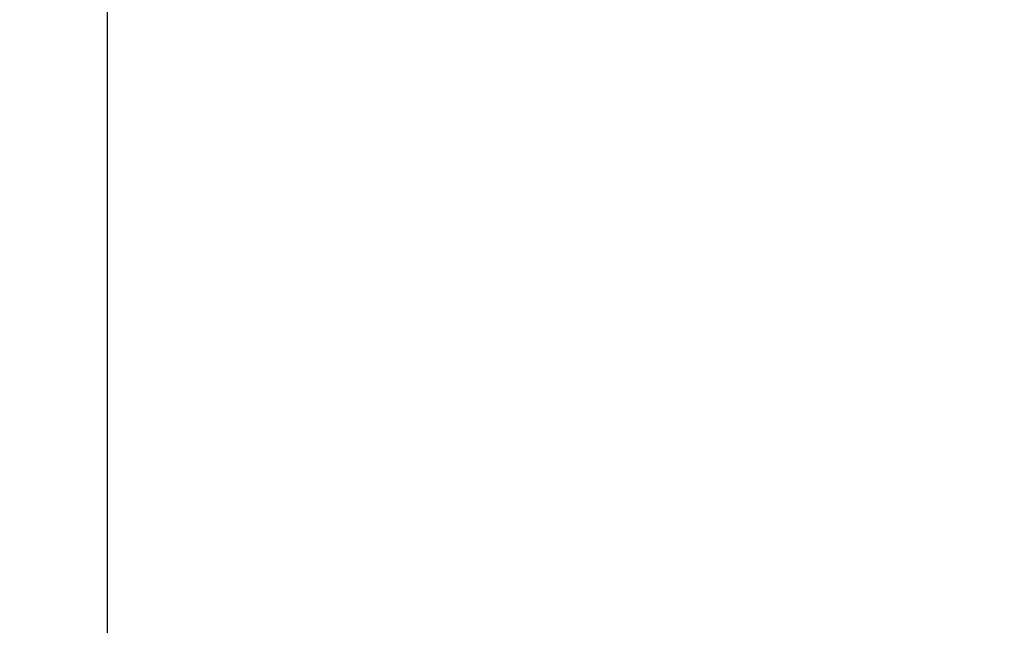
# Model space of a CAD drawing. Units: millimetres. Extents: x 2636 to 3516, y -9826 to -9193.
# Drawn here: x 3196 to 3206, y -9551 to -9545 of the extents above; entities that cross this region are included whole.
import ezdxf

# ---------------------------------------------------------------- set-up
doc = ezdxf.new("R2010")
doc.units = ezdxf.units.MM
doc.header["$MEASUREMENT"] = 0
doc.layers.add('dim', color=7, linetype='Continuous')
doc.styles.add('ROMANS', font='romans.shx', dxfattribs={"width": 0.7})
doc.dimstyles.new('TARA_1', dxfattribs={"dimscale": 1.5, "dimtxt": 3, "dimasz": 2, "dimexe": 1, "dimexo": 1, "dimgap": 1, "dimtad": 1, "dimdec": 1, "dimzin": 12, "dimdsep": 46, "dimtxsty": 'ROMANS', "dimcen": 0, "dimclrd": 9, "dimclre": 9, "dimclrt": 1, "dimazin": 3, "dimtfac": 1, "dimtdec": 1, "dimtix": 1, "dimtmove": 2, "dimatfit": 3, "dimfxl": 1, "dimtfill": 1, "dimarcsym": 1})

# ---------------------------------------------------------------- blocks, each defined once
blk = doc.blocks.new('*D561')
at = {"color": 9, "linetype": 'Continuous', "lineweight": -2, "transparency": 16777216}
for p, q in [((3196.59059260726, -9541.680848676704), (3196.59059260726, -9558.824908059993)), ((3298.190592607231, -9545.980879389535), (3298.190592607231, -9558.824908059993)), ((3199.59059260726, -9557.324908059993), (3295.190592607231, -9557.324908059993))]:
    blk.add_line(p, q, dxfattribs=at)
at = {"color": 9, "transparency": 16777216}
for points in [[(3199.59059260726, -9556.824908059993), (3199.59059260726, -9557.824908059993), (3196.59059260726, -9557.324908059993)], [(3295.190592607231, -9556.824908059993), (3295.190592607231, -9557.824908059993), (3298.190592607231, -9557.324908059993)]]:
    blk.add_solid(points, dxfattribs=at)
at = {"layer": 'DEFPOINTS', "color": 0, "transparency": 16777216}
for p in [(3196.59059260726, -9540.180848676704), (3298.190592607231, -9544.480879389535), (3298.190592607231, -9557.324908059993)]:
    blk.add_point(p, dxfattribs=at)
at = {"color": 1, "transparency": 16777216, "insert": (3247.390592607246, -9553.574908059993), "char_height": 4.5, "attachment_point": 5, "style": 'ROMANS', "bg_fill": 3, "box_fill_scale": 1.25, "bg_fill_color": 256, "bg_fill_true_color": 13158600, "bg_fill_transparency": 0}
blk.add_mtext('101.6', dxfattribs=at)
blk = doc.blocks.new('*D565')
at = {"color": 9, "linetype": 'Continuous', "lineweight": -2, "transparency": 16777216}
for p, q in [((3196.59059260726, -9541.680848676704), (3196.59059260726, -9570.072610285415)), ((3302.190592607228, -9545.980879389534), (3302.190592607228, -9570.072610285415)), ((3199.59059260726, -9568.572610285415), (3299.190592607228, -9568.572610285415))]:
    blk.add_line(p, q, dxfattribs=at)
at = {"color": 9, "transparency": 16777216}
for points in [[(3199.59059260726, -9568.072610285415), (3199.59059260726, -9569.072610285415), (3196.59059260726, -9568.572610285415)], [(3299.190592607228, -9568.072610285415), (3299.190592607228, -9569.072610285415), (3302.190592607228, -9568.572610285415)]]:
    blk.add_solid(points, dxfattribs=at)
at = {"layer": 'DEFPOINTS', "color": 0, "transparency": 16777216}
for p in [(3196.59059260726, -9540.180848676704), (3302.190592607228, -9544.480879389534), (3302.190592607228, -9568.572610285415)]:
    blk.add_point(p, dxfattribs=at)
at = {"color": 1, "transparency": 16777216, "insert": (3249.390592607244, -9564.822610285415), "char_height": 4.5, "attachment_point": 5, "style": 'ROMANS', "bg_fill": 3, "box_fill_scale": 1.25, "bg_fill_color": 256, "bg_fill_true_color": 13158600, "bg_fill_transparency": 0}
blk.add_mtext('105.6', dxfattribs=at)
blk = doc.blocks.new('*D573')
at = {"color": 9, "lineweight": -2, "transparency": 16777216}
for p, q in [((3155.770033126703, -9537.480848676663), (3155.770033126703, -9534.480848676663)), ((3195.389002676167, -9540.480848676663), (3154.270033126703, -9540.480848676663)), ((3155.770033126703, -9540.480848676663), (3155.770033126703, -9544.480848676727)), ((3195.089002676147, -9544.480848676727), (3154.270033126703, -9544.480848676727)), ((3155.770033126703, -9547.480848676727), (3155.770033126703, -9550.480848676727))]:
    blk.add_line(p, q, dxfattribs=at)
at = {"color": 9, "transparency": 16777216}
for points in [[(3155.270033126703, -9537.480848676663), (3156.270033126703, -9537.480848676663), (3155.770033126703, -9540.480848676663)], [(3155.270033126703, -9547.480848676727), (3156.270033126703, -9547.480848676727), (3155.770033126703, -9544.480848676727)]]:
    blk.add_solid(points, dxfattribs=at)
at = {"layer": 'DEFPOINTS', "color": 0, "transparency": 16777216}
for p in [(3196.889002676167, -9540.480848676663), (3155.770033126703, -9544.480848676727), (3196.589002676147, -9544.480848676727)]:
    blk.add_point(p, dxfattribs=at)
at = {"color": 1, "transparency": 16777216, "insert": (3152.020033126705, -9542.480848676696), "char_height": 4.5, "attachment_point": 5, "rotation": 90, "style": 'ROMANS', "bg_fill": 3, "box_fill_scale": 1.25, "bg_fill_color": 256, "bg_fill_true_color": 13158600, "bg_fill_transparency": 0}
blk.add_mtext('4', dxfattribs=at)

msp = doc.modelspace()

# ---------------------------------------------------------------- hatches: boundary and pattern name
at = {"layer": 'dim'}
h = msp.add_hatch(dxfattribs=at)
h.set_pattern_fill('AR-SAND', color=8, scale=0.2, angle=180, style=0)
h.set_pattern_definition([(217.5, (1617.849117128632, -13031.53547444237), (0.3200062591968079, -9.788264746586847), [0, -7.721600000000001, 0, -8.636000000000001, 0, -8.255]), (187.5, (1617.849117128632, -13031.53547444237), (-8.990465662760055, -14.33650201136708), [0, -4.1656, 0, -6.959600000000001, 0, -2.667]), (147.5, (1624.097517128633, -13031.53547444237), (-15.81984740482916, -0.02874369357091188), [0, -2.54, 0, -9.144, 0, -11.938]), (137.5, (1624.097517128633, -13031.53547444237), (-15.27112904944594, -4.458586465144323), [0, -1.27, 0, -5.9944, 0, -6.858000000000001])])
h.paths.add_polyline_path([(3201.476306892943, -9550.074908059993), (3214.904878321514, -9550.074908059993), (3214.904878321514, -9557.574908059993), (3201.476306892943, -9557.574908059993)], flags=24)
h.paths.add_polyline_path([(3308.581643794295, -9517.873555655999), (3308.581643794295, -9508.087841370285), (3316.081643794295, -9508.087841370285), (3316.081643794295, -9517.873555655999)], flags=24)
h.paths.add_polyline_path([(3308.877191440936, -9550.074908059993), (3314.591477155222, -9550.074908059993), (3314.591477155222, -9557.574908059993), (3308.877191440936, -9557.574908059993)], flags=24)
h.paths.add_polyline_path([(3318.886432885693, -9519.76656296244), (3318.886432885693, -9510.195134391011), (3326.386432885693, -9510.195134391011), (3326.386432885693, -9519.76656296244)], flags=24)
h.paths.add_polyline_path([(3203.3691640358, -9561.322610285415), (3217.012021178657, -9561.322610285415), (3217.012021178657, -9568.822610285415), (3203.3691640358, -9568.822610285415)], flags=24)
h.paths.add_polyline_path([(3100.49280372567, -9555.95656553463), (3100.49280372567, -9550.242279820344), (3107.99280372567, -9550.242279820344), (3107.99280372567, -9555.95656553463)], flags=24)
h.paths.add_polyline_path([(3135.362471020213, -9544.480848676727), (3135.362471020213, -9574.480848676729), (3332.190592607228, -9574.480848676729), (3332.190592607228, -9493.480848676729), (3302.19059260723, -9493.480848676727), (3302.19059260723, -9495.480848676632), (3302.19059260723, -9544.480848676727), (3298.25460991514, -9544.480848676729), (3298.25460991514, -9544.480879389534), (3278.254425638002, -9544.480879389534), (3278.254425638002, -9544.480848676727), (3240.099309048447, -9544.480848676729), (3240.099309048447, -9544.480879389534), (3220.099124771309, -9544.480879389534), (3220.099124771309, -9544.480848676727), (3168.571479910263, -9544.480848676727), (3168.571479910263, -9544.480879389532), (3148.571295633125, -9544.480879389534), (3148.571295633125, -9544.480848676727)])

# ---------------------------------------------------------------- next in the draw order: dimensions: what is measured, and where the dimension line sits
dim = msp.add_linear_dim(base=(3298.190592607231, -9557.324908059993), p1=(3196.59059260726, -9540.180848676704), p2=(3298.190592607231, -9544.480879389535), dimstyle='TARA_1')
dim.commit()
dim.dimension.update_dxf_attribs({"geometry": '*D561', "text_midpoint": (3247.390592607246, -9553.574908059993)})

# ---------------------------------------------------------------- next in the draw order: dimensions: what is measured, and where the dimension line sits
dim = msp.add_linear_dim(base=(3302.190592607228, -9568.572610285415), p1=(3196.59059260726, -9540.180848676704), p2=(3302.190592607228, -9544.480879389534), dimstyle='TARA_1')
dim.commit()
dim.dimension.update_dxf_attribs({"geometry": '*D565', "text_midpoint": (3249.390592607244, -9564.822610285415)})

# ---------------------------------------------------------------- next in the draw order: dimensions: what is measured, and where the dimension line sits
dim = msp.add_linear_dim(base=(3155.770033126703, -9544.480848676727), p1=(3196.889002676167, -9540.480848676663), p2=(3196.589002676147, -9544.480848676727), angle=90, dimstyle='TARA_1')
dim.commit()
dim.dimension.update_dxf_attribs({"geometry": '*D573', "text_midpoint": (3152.020033126705, -9542.480848676696)})

doc.saveas('drawing.dxf')
